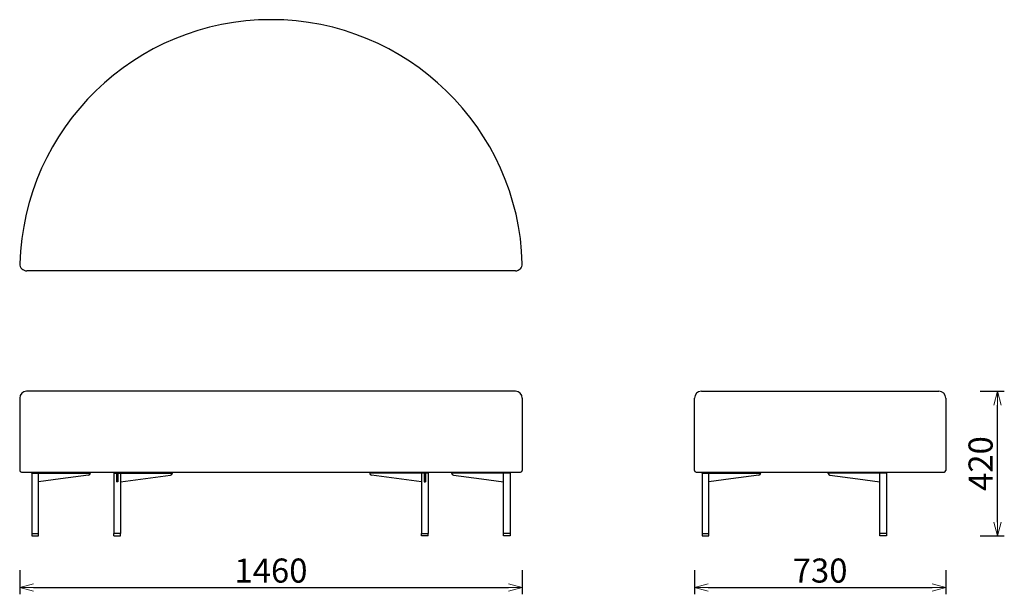
# Model space of a CAD drawing. Extents: x 37863 to 40723, y -6835 to -5165.
import ezdxf

# ---------------------------------------------------------------- set-up
doc = ezdxf.new("R2010")
doc.units = 0
doc.header["$LTSCALE"] = 0.5
doc.layers.get('0').update_dxf_attribs({"linetype": 'CONTINUOUS', "lineweight": 30})
doc.layers.get('Defpoints').update_dxf_attribs({"linetype": 'CONTINUOUS'})
doc.layers.add('1DIM', color=8, linetype='CONTINUOUS', lineweight=18)
doc.styles.get("Standard").update_dxf_attribs({"font": 'romans.shx', "bigfont": 'extfont2.shx'})
doc.dimstyles.new('NEWX10', dxfattribs={"dimtxt": 3.5, "dimasz": 2, "dimexe": 1, "dimexo": 0, "dimgap": 0.7, "dimtad": 1, "dimdsep": 46, "dimtxsty": 'STANDARD', "dimblk1": 'OPEN30', "dimblk2": 'OPEN30', "dimsah": 1, "dimcen": 0, "dimclrd": 256, "dimclre": 256, "dimclrt": 201, "dimadec": 1, "dimazin": 2, "dimtfac": 0.7, "dimtdec": 4, "dimtmove": 0, "dimatfit": 3, "dimldrblk": 'OPEN30', "dimfxl": 1, "dimtolj": 1, "dimarcsym": 0})

# ---------------------------------------------------------------- blocks, each defined once
blk = doc.blocks.new('_OPEN30')
at = {"color": 0, "linetype": 'ByBlock'}
for p, q in [((-1, 0.268), (0, 0)), ((0, 0), (-1, -0.268)), ((0, 0), (-1, 0))]:
    blk.add_line(p, q, dxfattribs=at)
blk = doc.blocks.new('*D277')
at = {"layer": '1DIM', "lineweight": -2}
for p, q in [((37863.4, -6764.8), (37863.4, -6834.8)), ((39323.3, -6764.8), (39323.3, -6834.8)), ((37903.4, -6814.8), (39283.3, -6814.8))]:
    blk.add_line(p, q, dxfattribs=at)
at = {"layer": 'Defpoints', "color": 0}
for p in [(37863.4, -6664.8), (39323.3, -6664.8), (39323.3, -6814.8)]:
    blk.add_point(p, dxfattribs=at)
at = {"layer": '1DIM', "lineweight": -2, "xscale": 40, "yscale": 40, "zscale": 40, "rotation": 180}
blk.add_blockref('_OPEN30', (37863.4, -6814.8), dxfattribs=at)
at = {"layer": '1DIM', "lineweight": -2, "xscale": 40, "yscale": 40, "zscale": 40}
blk.add_blockref('_OPEN30', (39323.3, -6814.8), dxfattribs=at)
at = {"layer": '1DIM', "color": 201, "insert": (38593.3, -6765.8), "char_height": 70, "attachment_point": 5}
blk.add_mtext('\\A1;1460 ', dxfattribs=at)
blk = doc.blocks.new('*D278')
at = {"layer": '1DIM', "lineweight": -2}
for p, q in [((39823.3, -6764.8), (39823.3, -6834.8)), ((40553.3, -6764.8), (40553.3, -6834.8)), ((39863.3, -6814.8), (40513.3, -6814.8))]:
    blk.add_line(p, q, dxfattribs=at)
at = {"layer": 'Defpoints', "color": 0}
for p in [(39823.3, -6664.8), (40553.3, -6664.8), (40553.3, -6814.8)]:
    blk.add_point(p, dxfattribs=at)
at = {"layer": '1DIM', "lineweight": -2, "xscale": 40, "yscale": 40, "zscale": 40, "rotation": 180}
blk.add_blockref('_OPEN30', (39823.3, -6814.8), dxfattribs=at)
at = {"layer": '1DIM', "lineweight": -2, "xscale": 40, "yscale": 40, "zscale": 40}
blk.add_blockref('_OPEN30', (40553.3, -6814.8), dxfattribs=at)
at = {"layer": '1DIM', "color": 201, "insert": (40188.3, -6765.8), "char_height": 70, "attachment_point": 5}
blk.add_mtext('\\A1;730 ', dxfattribs=at)
blk = doc.blocks.new('*D280')
at = {"layer": '1DIM', "lineweight": -2}
for p, q in [((40653.3, -6244.8), (40723.3, -6244.8)), ((40703.3, -6624.8), (40703.3, -6284.8)), ((40653.3, -6664.8), (40723.3, -6664.8))]:
    blk.add_line(p, q, dxfattribs=at)
at = {"layer": 'Defpoints', "color": 0}
for p in [(40553.3, -6244.8), (40703.3, -6244.8), (40553.3, -6664.8)]:
    blk.add_point(p, dxfattribs=at)
at = {"layer": '1DIM', "lineweight": -2, "xscale": 40, "yscale": 40, "zscale": 40}
for p, rotation in [((40703.3, -6244.8), 90), ((40703.3, -6664.8), 270)]:
    blk.add_blockref('_OPEN30', p, dxfattribs=dict(at, rotation=rotation))
at = {"layer": '1DIM', "color": 201, "insert": (40654.3, -6454.8), "char_height": 70, "attachment_point": 5, "rotation": 90}
blk.add_mtext('\\A1;420 ', dxfattribs=at)

msp = doc.modelspace()

# ---------------------------------------------------------------- linework, layer by layer
at = {"lineweight": 25}
for p, q in [((39303.3, -6244.8), (37883.4, -6244.8)), ((39843.3, -6244.8), (40533.3, -6244.8)), ((39823.3, -6474.8), (39823.3, -6264.8)), ((40553.3, -6264.8), (40553.3, -6474.8)), ((37868.4, -6479.8), (39318.3, -6479.8)), ((37898.3, -6483), (37898.3, -6479.8)), ((37898.8, -6483), (37898.8, -6658.3)), ((37917.9, -6658.3), (37917.9, -6483)), ((38068.3, -6479.8), (38068.3, -6483)), ((38136.6, -6479.8), (38136.6, -6483)), ((38137, -6483), (38137, -6658.3)), ((38144.3, -6483), (38144.3, -6508)), ((38148.8, -6483), (38148.8, -6508)), ((38156.1, -6483), (38156.1, -6658.3)), ((38171.6, -6479.8), (38171.6, -6483)), ((38306.1, -6483), (38306.1, -6483.6)), ((38306.6, -6479.8), (38306.6, -6483)), ((38880.1, -6479.8), (38880.1, -6483)), ((38880.6, -6483), (38880.6, -6483.6)), ((39015.1, -6479.8), (39015.1, -6483)), ((39030.6, -6483), (39030.6, -6658.3)), ((39037.9, -6483), (39037.9, -6508)), ((39042.4, -6483), (39042.4, -6508)), ((39049.7, -6483), (39049.7, -6658.3)), ((39050.1, -6479.8), (39050.1, -6483)), ((39118.3, -6479.8), (39118.3, -6483)), ((39268.8, -6658.3), (39268.8, -6483)), ((39287.9, -6483), (39287.9, -6658.3)), ((39288.3, -6483), (39288.3, -6479.8)), ((39845.3, -6483), (39845.3, -6479.8)), ((39845.7, -6483), (39845.7, -6658.3)), ((39864.8, -6508), (39864.8, -6483)), ((40015.3, -6479.8), (40015.3, -6483)), ((40211.5, -6479.8), (40211.5, -6483)), ((40361.9, -6508), (40361.9, -6483)), ((40381, -6483), (40381, -6658.3)), ((40381.5, -6483), (40381.5, -6479.8)), ((38148.8, -6508), (38144.3, -6508)), ((39037.9, -6508), (39042.4, -6508)), ((39864.8, -6658.3), (39864.8, -6508)), ((40361.9, -6658.3), (40361.9, -6508)), ((37898.3, -6658.3), (37898.3, -6664.8)), ((37918.3, -6664.8), (37918.3, -6658.3)), ((38136.6, -6664.8), (38136.6, -6658.3)), ((38156.6, -6664.8), (38156.6, -6658.3)), ((39030.1, -6664.8), (39030.1, -6658.3)), ((39050.1, -6664.8), (39050.1, -6658.3)), ((39268.3, -6664.8), (39268.3, -6658.3)), ((39288.3, -6658.3), (39288.3, -6664.8)), ((39845.3, -6658.3), (39845.3, -6664.8)), ((39865.3, -6664.8), (39865.3, -6658.3)), ((40361.5, -6664.8), (40361.5, -6658.3)), ((40381.5, -6658.3), (40381.5, -6664.8))]:
    msp.add_line(p, q, dxfattribs=at)
for p, q in [((37863.4, -6264.8), (37863.4, -6474.8)), ((39323.3, -6264.8), (39323.3, -6474.8)), ((37898.3, -6483), (38068.3, -6483)), ((38067.9, -6483.5), (38067.9, -6483)), ((38136.6, -6483), (38306.6, -6483)), ((38156.1, -6508), (38301.8, -6488.6)), ((39050.1, -6483), (38880.1, -6483)), ((39030.6, -6508), (38884.9, -6488.6)), ((39288.3, -6483), (39118.3, -6483)), ((39118.8, -6483.5), (39118.8, -6483)), ((39828.3, -6479.8), (40548.3, -6479.8)), ((39845.3, -6483), (40015.3, -6483)), ((40014.8, -6483.5), (40014.8, -6483)), ((40381.5, -6483), (40211.5, -6483)), ((40211.9, -6483.5), (40211.9, -6483)), ((37898.3, -6658.3), (37918.3, -6658.3)), ((38156.6, -6658.3), (38136.6, -6658.3)), ((39030.1, -6658.3), (39050.1, -6658.3)), ((39288.3, -6658.3), (39268.3, -6658.3)), ((39845.3, -6658.3), (39865.3, -6658.3)), ((40381.5, -6658.3), (40361.5, -6658.3)), ((37898.3, -6664.8), (37918.3, -6664.8)), ((38136.6, -6664.8), (38156.6, -6664.8)), ((39050.1, -6664.8), (39030.1, -6664.8)), ((39288.3, -6664.8), (39268.3, -6664.8)), ((39845.3, -6664.8), (39865.3, -6664.8)), ((40381.5, -6664.8), (40361.5, -6664.8))]:
    msp.add_line(p, q)
msp.add_lwpolyline([(39323.3, -5874.3, 0.405986), (38593.6, -5164.8, 0.405986), (37863.8, -5874.3)], format="xyb")
msp.add_lwpolyline([(39303.3, -5894.8), (38593.6, -5894.8), (37883.8, -5894.8)], dxfattribs=at)
at = {"lineweight": 25, "flags": 128}
for points in [[(38063.5, -6488.6), (37982, -6499.5), (37917.9, -6508)], [(39123.1, -6488.6), (39204.7, -6499.5), (39268.8, -6508)], [(40010.5, -6488.6), (39928.9, -6499.5), (39864.8, -6508)], [(40216.3, -6488.6), (40297.8, -6499.5), (40361.9, -6508)]]:
    msp.add_lwpolyline(points, dxfattribs=at)
for centre, radius, start, end in [((37883.8, -5874.8), 20, 178.3858, 270), ((39303.3, -5874.8), 20, 270, 1.6142), ((37883.4, -6264.8), 20, 90, 180), ((39303.3, -6264.8), 20, 0, 90), ((37868.4, -6474.8), 5, 180, 270), ((38062.8, -6483.6), 5.09, 278.117, 1.2092), ((38301.1, -6483.6), 5, 277.595, 359.9999), ((38885.6, -6483.6), 5, 180.0001, 262.405), ((39123.8, -6483.6), 5.09, 178.7908, 261.883), ((39318.3, -6474.8), 5, 270, 0), ((39828.3, -6474.8), 5, 180, 270), ((40009.8, -6483.6), 5.09, 278.117, 1.2092), ((40217, -6483.6), 5.09, 178.7908, 261.883), ((40548.3, -6474.8), 5, 270, 0)]:
    msp.add_arc(centre, radius, start, end)
at = {"lineweight": 25}
for centre, start, end in [((39843.3, -6264.8), 90, 180), ((40533.3, -6264.8), 0, 90)]:
    msp.add_arc(centre, 20, start, end, dxfattribs=at)

# ---------------------------------------------------------------- dimensions: what is measured, and where the dimension line sits
at = {"layer": '1DIM'}
dim = msp.add_linear_dim(base=(40703.3, -6244.8), p1=(40553.3, -6664.8), p2=(40553.3, -6244.8), angle=90, dimstyle='NEWX10', override={"dimscale": 20, "dimexo": 5, "dimdec": 0, "dimpost": ' '}, dxfattribs=at)
dim.commit()
dim.dimension.update_dxf_attribs({"geometry": '*D280', "text_midpoint": (40654.3, -6454.8)})
for base, p1, p2, picture, middle in [((39323.3, -6814.8), (37863.4, -6664.8), (39323.3, -6664.8), '*D277', (38593.3, -6765.8)), ((40553.3, -6814.8), (39823.3, -6664.8), (40553.3, -6664.8), '*D278', (40188.3, -6765.8))]:
    dim = msp.add_linear_dim(base=base, p1=p1, p2=p2, dimstyle='NEWX10', override={"dimscale": 20, "dimexo": 5, "dimdec": 0, "dimpost": ' '}, dxfattribs=at)
    dim.commit()
    dim.dimension.update_dxf_attribs({"geometry": picture, "text_midpoint": middle})

doc.saveas('drawing.dxf')
